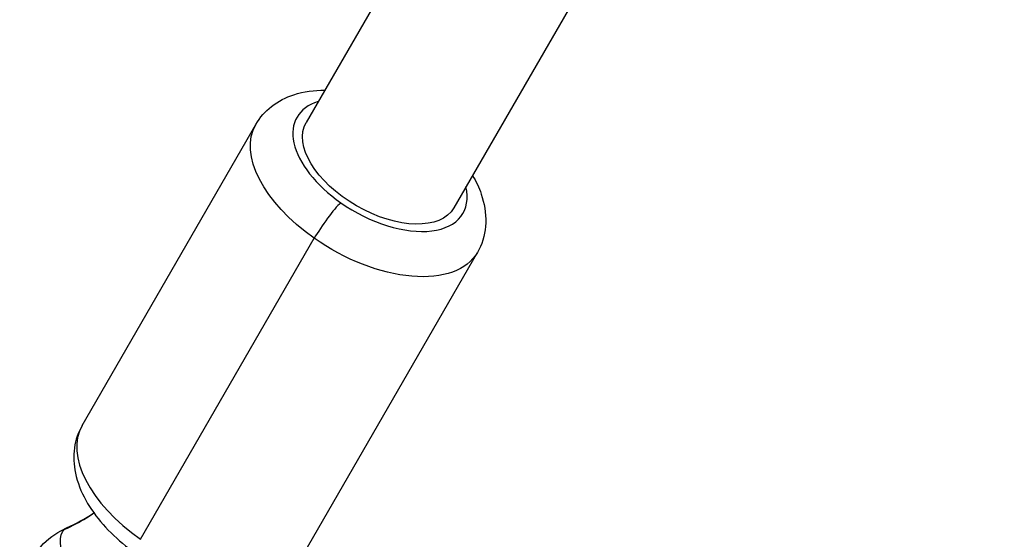
# Model space of a CAD drawing. Units: millimetres. Extents: x -4507 to 3174, y -3467 to 3418.
# Drawn here: x 41 to 134, y 95 to 144 of the extents above; entities that cross this region are included whole.
import ezdxf

# ---------------------------------------------------------------- set-up
doc = ezdxf.new("R2010")
doc.units = ezdxf.units.MM
doc.header["$LTSCALE"] = 20
doc.layers.add('2d', color=230, linetype='Continuous')

msp = doc.modelspace()

# ---------------------------------------------------------------- linework, layer by layer
at = {"layer": '2d'}
for p, q in [((208.142, 376.512), (68.321, 134.334)), ((221.988, 368.493), (82.177, 126.334)), ((47.313, 105.947), (63.603, 134.163)), ((52.792, 95.265), (69.083, 123.481)), ((68.097, 93.947), (84.388, 122.163))]:
    msp.add_line(p, q, dxfattribs=at)
for centre, major_axis, ratio, start_param, end_param in [((75.249, 130.334), (-7.794, 4.5), 0.549617, -0.475882, 1.410664), ((75.249, 130.334), (-7.794, 4.5), 0.549617, 1.410664, 3.617475), ((70.311, 124.652), (1.724, 2.455), 0.133206, 0.587832, 2.158629), ((57.705, 99.947), (-10.392, 6), 0.549617, 0, 1.410664)]:
    msp.add_ellipse(centre, major_axis=major_axis, ratio=ratio, start_param=start_param, end_param=end_param, dxfattribs=at)
at = {"layer": '2d', "extrusion": (0, 0, -1)}
for centre, major_axis, ratio, start_param, end_param in [((73.996, 128.163), (-10.392, 6), 0.549617, -1.410664, 0), ((75.249, 130.334), (-6.928, 4), 0.549617, 3.141593, 6.283185), ((73.996, 128.163), (-10.392, 6), 0.549617, 3.141593, 4.872521), ((46.879, 94.049), (-1.028, 2.279), 0.543212, 3.141593, 6.094723), ((46.879, 94.049), (-1.028, 2.279), 0.543212, -0.188462, 0)]:
    msp.add_ellipse(centre, major_axis=major_axis, ratio=ratio, start_param=start_param, end_param=end_param, dxfattribs=at)
at = {"layer": '2d'}
for points, knots in [([(63.603, 134.163), (63.98, 134.815), (64.487, 135.387), (65.703, 136.341), (66.42, 136.7), (68.101, 137.252), (69.082, 137.378), (70.077, 137.376)], [2.9814607, 2.9814607, 2.9814607, 2.9814607, 3.1984518, 3.1984518, 3.4388853, 3.4388853, 3.7444521, 3.7444521, 3.7444521, 3.7444521]), ([(83.934, 129.376), (84.258, 128.816), (84.532, 128.235), (85.037, 126.771), (85.204, 125.859), (85.135, 124.067), (84.926, 123.193), (84.478, 122.323), (84.434, 122.243), (84.388, 122.163)], [5.3600619, 5.3600619, 5.3600619, 5.3600619, 5.5587876, 5.5587876, 5.8409205, 5.8409205, 6.0965714, 6.0965714, 6.1230533, 6.1230533, 6.1230533, 6.1230533]), ([(47.313, 105.947), (46.936, 105.295), (46.695, 104.57), (46.476, 103.04), (46.524, 102.239), (46.871, 100.582), (47.211, 99.735), (48.098, 98.131), (48.647, 97.372), (49.908, 95.942), (50.62, 95.272), (51.686, 94.423), (51.988, 94.197), (52.297, 93.98)], [3.301725, 3.301725, 3.301725, 3.301725, 3.518716, 3.518716, 3.759149, 3.759149, 4.041282, 4.041282, 4.323415, 4.323415, 4.605548, 4.605548, 4.712389, 4.712389, 4.712389, 4.712389]), ([(45.638, 96.183), (46.418, 96.535), (47.285, 96.993), (48.181, 97.573), (48.417, 97.733)], [0, 0, 0, 0, 0.2802626, 0.3819096, 0.3819096, 0.3819096, 0.3819096]), ([(41.454, 90.812), (41.542, 91.219), (41.659, 91.619), (42.135, 92.878), (42.616, 93.69), (43.816, 95.062), (44.525, 95.629), (45.487, 96.155), (45.667, 96.245), (45.851, 96.328)], [9.1502819, 9.1502819, 9.1502819, 9.1502819, 9.2853882, 9.2853882, 9.5877201, 9.5877201, 9.8787591, 9.8787591, 9.9444139, 9.9444139, 9.9444139, 9.9444139])]:
    msp.add_open_spline(points, degree=3, knots=knots, dxfattribs=at)
msp.add_open_spline([(45.851, 96.328), (46.757, 96.737), (47.594, 97.199), (48.41, 97.742)], degree=3, dxfattribs=at)

doc.saveas('drawing.dxf')
